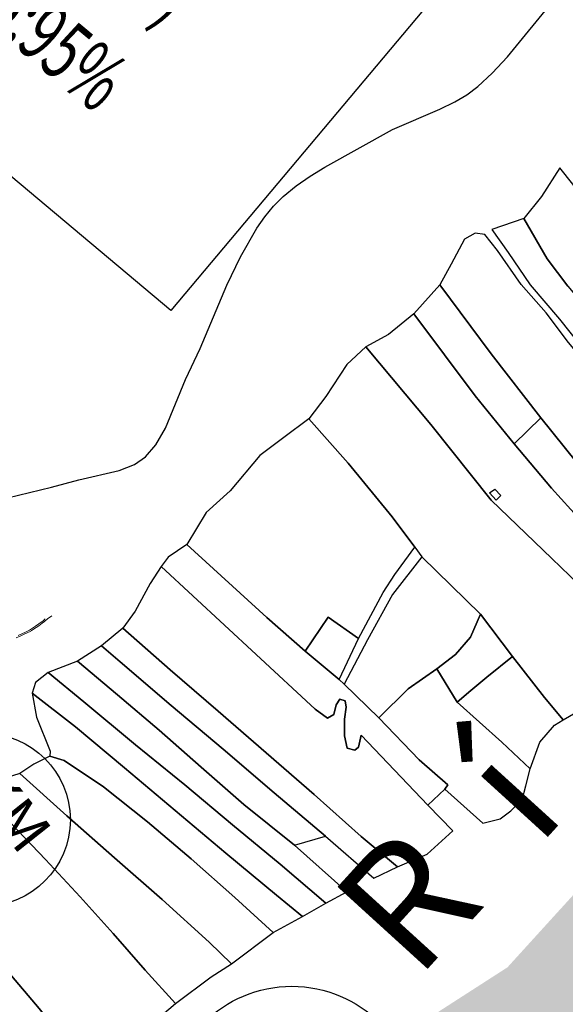
# Model space of a CAD drawing. Units: millimetres. Extents: x 731516 to 827031, y 8104475 to 8171459.
# Drawn here: x 775245 to 775825, y 8150054 to 8151101 of the extents above; entities that cross this region are included whole.
import ezdxf
from ezdxf.enums import TextEntityAlignment as Align

# ---------------------------------------------------------------- set-up
doc = ezdxf.new("R2010")
doc.units = ezdxf.units.MM
doc.set_wipeout_variables(frame=1)
doc.linetypes.add('DGN Style 2', pattern=[14.09849, 8.459094, -5.639396])
for name, color, linetype in [('1-Achurado Rios', 151, 'Continuous'), ('1-Carretera Afirmada xx', 8, 'Continuous'), ('1-Carreteras-ed', 30, 'Continuous'), ('1-Kilometraje', 7, 'Continuous'), ('1-Terreno Verde-ed', 98, 'Continuous'), ('Fuente de Agua', 140, 'Continuous')]:
    doc.layers.add(name, color=color, linetype=linetype)
doc.layers.add('TEXTO', color=7, linetype='Continuous', lineweight=25)
doc.styles.add('comic', font='comic.TTF')
doc.styles.add('SIMPLEX', font='simplex.shx')
doc.styles.add('WMF-Arial1', font='ARIAL.TTF')

msp = doc.modelspace()

# ---------------------------------------------------------------- hatches: boundary and pattern name
at = {"layer": '1-Achurado Rios'}
h = msp.add_hatch(dxfattribs=at)
h.set_pattern_fill('DOTS', color=256, scale=5, style=0)
h.paths.add_polyline_path([(775829.9, 8149873.4), (775907.6, 8149943.4), (775921, 8149966.9), (775941.5, 8150086.7), (775852.8, 8150191.3), (775763.7, 8150093.3), (775639.9, 8150013.6), (775557.9, 8149950.6), (775524.8, 8149875), (775466.6, 8149799.8), (775414.8, 8149686.8), (775313.7, 8149601.8), (775273.8, 8149555.1), (775193.3, 8149384.1), (775085.8, 8149327), (775054.3, 8149286), (775042.1, 8149101.5), (775044.2, 8148984.5), (775028.8, 8148894.2), (775179.6, 8148683.3), (775244.6, 8148729.9), (775280.9, 8148771.5), (775304.3, 8148812.5), (775310.5, 8148864.4), (775294.6, 8148934.9), (775263.8, 8149000.5), (775175.2, 8149107.3), (775159, 8149135.7), (775149, 8149173.9), (775145.2, 8149227.6), (775164, 8149274.3), (775186, 8149301.5), (775215.7, 8149317.4), (775240.9, 8149315.6), (775337.7, 8149286.8), (775360.3, 8149290.4), (775379.1, 8149301.9), (775444.4, 8149395.6), (775450.1, 8149403.7), (775456.1, 8149577.4), (775486.5, 8149639.9), (775538.6, 8149675), (775626.2, 8149716.8)])

# ---------------------------------------------------------------- linework, layer by layer
at = {"layer": '1-Carretera Afirmada xx', "linetype": 'DGN Style 2', "lineweight": 0}
for points in [[(775241.2, 8150443.7, 4.5), (775245.6, 8150445.8, 4.3), (775249.1, 8150447.5, 4.1), (775257.2, 8150451.3, 4), (775259.8, 8150453, 4), (775265.4, 8150456.8, 4.2), (775269.1, 8150459.3, 4.3), (775271.4, 8150461.3, 4.5), (775274.7, 8150464.1, 5), (775279.2, 8150467.4, 5.6), (775279.3, 8150467.4, 5.6)], [(775243.3, 8150446.2, 4.5), (775247.2, 8150448, 4.3), (775251.1, 8150449.9, 4.1), (775255.4, 8150452, 4), (775258.8, 8150454.3, 4.1), (775261.7, 8150456.2, 4.2), (775265.4, 8150458.6, 4.3), (775269.9, 8150462, 4.6), (775272, 8150464, 4.9)]]:
    msp.add_polyline3d(points, dxfattribs=at)
at = {"layer": '1-Carreteras-ed', "linetype": 'Continuous'}
msp.add_lwpolyline([(775220, 8150590), (775278.7, 8150604.1), (775307.8, 8150612.1), (775350.7, 8150621.9), (775367.2, 8150628.4), (775378.8, 8150636.3), (775389.8, 8150649), (775400.1, 8150666.9), (775421.3, 8150718.7), (775436.8, 8150751.6), (775465.5, 8150819.1), (775479.7, 8150849.1), (775497.4, 8150879.8), (775505.9, 8150891.8), (775515.1, 8150903), (775525.4, 8150913.3), (775539, 8150924.6), (775553.8, 8150934.8), (775569.4, 8150944.4), (775641.5, 8150984.5), (775691.7, 8151006.3), (775707.9, 8151014.1), (775720.7, 8151021.6), (775732.4, 8151030.5), (775747.6, 8151044.5), (775763.9, 8151061.9), (775813.4, 8151123)], dxfattribs=at)
at = {"layer": '1-Kilometraje'}
msp.add_circle((775206.9, 8150250.3), 92, dxfattribs=at)
at = {"layer": '1-Terreno Verde-ed', "flags": 128}
for points in [[(775913.1, 8150723.4), (775957.4, 8150767), (775925, 8150805), (775892.7, 8150843.6), (775861, 8150882.7), (775833.2, 8150926.3), (775819.6, 8150943.9), (775799.8, 8150913.3), (775781, 8150890.1), (775806, 8150847), (775828.1, 8150818.1), (775853.6, 8150787.4), (775865.5, 8150772.7), (775872.9, 8150773.8), (775876.3, 8150771.6), (775879.1, 8150765.9), (775879.7, 8150758), (775881.4, 8150752.3), (775892.7, 8150741), (775913.1, 8150723.4), (775913.1, 8150723.4)], [(775913.1, 8150723.4), (775957.4, 8150767), (775925, 8150805), (775892.7, 8150843.6), (775861, 8150882.7), (775833.2, 8150926.3), (775819.6, 8150943.9), (775799.8, 8150913.3), (775781, 8150890.1), (775806, 8150847), (775828.1, 8150818.1), (775853.6, 8150787.4), (775865.5, 8150772.7), (775872.9, 8150773.8), (775876.3, 8150771.6), (775879.1, 8150765.9), (775879.7, 8150758), (775881.4, 8150752.3), (775892.7, 8150741), (775913.1, 8150723.4), (775913.1, 8150723.4)], [(775913.1, 8150723.4), (775957.4, 8150767), (775925, 8150805), (775892.7, 8150843.6), (775861, 8150882.7), (775833.2, 8150926.3), (775819.6, 8150943.9), (775799.8, 8150913.3), (775781, 8150890.1), (775806, 8150847), (775828.1, 8150818.1), (775853.6, 8150787.4), (775865.5, 8150772.7), (775872.9, 8150773.8), (775876.3, 8150771.6), (775879.1, 8150765.9), (775879.7, 8150758), (775881.4, 8150752.3), (775892.7, 8150741), (775913.1, 8150723.4), (775913.1, 8150723.4)], [(775913.1, 8150723.4), (775957.4, 8150767), (775925, 8150805), (775892.7, 8150843.6), (775861, 8150882.7), (775833.2, 8150926.3), (775819.6, 8150943.9), (775799.8, 8150913.3), (775781, 8150890.1), (775806, 8150847), (775828.1, 8150818.1), (775853.6, 8150787.4), (775865.5, 8150772.7), (775872.9, 8150773.8), (775876.3, 8150771.6), (775879.1, 8150765.9), (775879.7, 8150758), (775881.4, 8150752.3), (775892.7, 8150741), (775913.1, 8150723.4), (775913.1, 8150723.4)], [(775913.1, 8150723.4), (775957.4, 8150767), (775925, 8150805), (775892.7, 8150843.6), (775861, 8150882.7), (775833.2, 8150926.3), (775819.6, 8150943.9), (775799.8, 8150913.3), (775781, 8150890.1), (775806, 8150847), (775828.1, 8150818.1), (775853.6, 8150787.4), (775865.5, 8150772.7), (775872.9, 8150773.8), (775876.3, 8150771.6), (775879.1, 8150765.9), (775879.7, 8150758), (775881.4, 8150752.3), (775892.7, 8150741), (775913.1, 8150723.4), (775913.1, 8150723.4)], [(775828.1, 8150818.1), (775806, 8150847), (775781, 8150890.1), (775747, 8150878.1), (775764.6, 8150853.8), (775787.8, 8150819.2), (775819, 8150782.9), (775849.1, 8150744.9)], [(775828.1, 8150818.1), (775806, 8150847), (775781, 8150890.1), (775747, 8150878.1), (775764.6, 8150853.8), (775787.8, 8150819.2), (775819, 8150782.9), (775849.1, 8150744.9)], [(775828.1, 8150818.1), (775806, 8150847), (775781, 8150890.1), (775747, 8150878.1), (775764.6, 8150853.8), (775787.8, 8150819.2), (775819, 8150782.9), (775849.1, 8150744.9)], [(775828.1, 8150818.1), (775806, 8150847), (775781, 8150890.1), (775747, 8150878.1), (775764.6, 8150853.8), (775787.8, 8150819.2), (775819, 8150782.9), (775849.1, 8150744.9)], [(775828.1, 8150818.1), (775806, 8150847), (775781, 8150890.1), (775747, 8150878.1), (775764.6, 8150853.8), (775787.8, 8150819.2), (775819, 8150782.9), (775849.1, 8150744.9)], [(775926.7, 8150518.7), (775991.4, 8150575.4), (775965.9, 8150604.3), (775936.4, 8150636.7), (775906.3, 8150672.9), (775884.2, 8150703.5), (775853, 8150729.1), (775828.7, 8150758), (775804.9, 8150789.7), (775778.2, 8150819.8), (775753.3, 8150856), (775739.7, 8150873), (775729.5, 8150874.2), (775718.1, 8150867.9), (775703.9, 8150841.3), (775692, 8150819.2), (775746.5, 8150746.1), (775799.2, 8150678), (775850.2, 8150614.5), (775926.7, 8150518.7), (775926.7, 8150518.7)], [(775926.7, 8150518.7), (775991.4, 8150575.4), (775965.9, 8150604.3), (775936.4, 8150636.7), (775906.3, 8150672.9), (775884.2, 8150703.5), (775853, 8150729.1), (775828.7, 8150758), (775804.9, 8150789.7), (775778.2, 8150819.8), (775753.3, 8150856), (775739.7, 8150873), (775729.5, 8150874.2), (775718.1, 8150867.9), (775703.9, 8150841.3), (775692, 8150819.2), (775746.5, 8150746.1), (775799.2, 8150678), (775850.2, 8150614.5), (775926.7, 8150518.7), (775926.7, 8150518.7)], [(775926.7, 8150518.7), (775991.4, 8150575.4), (775965.9, 8150604.3), (775936.4, 8150636.7), (775906.3, 8150672.9), (775884.2, 8150703.5), (775853, 8150729.1), (775828.7, 8150758), (775804.9, 8150789.7), (775778.2, 8150819.8), (775753.3, 8150856), (775739.7, 8150873), (775729.5, 8150874.2), (775718.1, 8150867.9), (775703.9, 8150841.3), (775692, 8150819.2), (775746.5, 8150746.1), (775799.2, 8150678), (775850.2, 8150614.5), (775926.7, 8150518.7), (775926.7, 8150518.7)], [(775926.7, 8150518.7), (775991.4, 8150575.4), (775965.9, 8150604.3), (775936.4, 8150636.7), (775906.3, 8150672.9), (775884.2, 8150703.5), (775853, 8150729.1), (775828.7, 8150758), (775804.9, 8150789.7), (775778.2, 8150819.8), (775753.3, 8150856), (775739.7, 8150873), (775729.5, 8150874.2), (775718.1, 8150867.9), (775703.9, 8150841.3), (775692, 8150819.2), (775746.5, 8150746.1), (775799.2, 8150678), (775850.2, 8150614.5), (775926.7, 8150518.7), (775926.7, 8150518.7)], [(775926.7, 8150518.7), (775991.4, 8150575.4), (775965.9, 8150604.3), (775936.4, 8150636.7), (775906.3, 8150672.9), (775884.2, 8150703.5), (775853, 8150729.1), (775828.7, 8150758), (775804.9, 8150789.7), (775778.2, 8150819.8), (775753.3, 8150856), (775739.7, 8150873), (775729.5, 8150874.2), (775718.1, 8150867.9), (775703.9, 8150841.3), (775692, 8150819.2), (775746.5, 8150746.1), (775799.2, 8150678), (775850.2, 8150614.5), (775926.7, 8150518.7), (775926.7, 8150518.7)], [(775770.8, 8150650.3), (775799.2, 8150678), (775746.5, 8150746.1), (775692, 8150819.2), (775664.3, 8150788.6), (775729.5, 8150701.3), (775770.8, 8150650.3), (775770.8, 8150650.3)], [(775770.8, 8150650.3), (775799.2, 8150678), (775746.5, 8150746.1), (775692, 8150819.2), (775664.3, 8150788.6), (775729.5, 8150701.3), (775770.8, 8150650.3), (775770.8, 8150650.3)], [(775770.8, 8150650.3), (775799.2, 8150678), (775746.5, 8150746.1), (775692, 8150819.2), (775664.3, 8150788.6), (775729.5, 8150701.3), (775770.8, 8150650.3), (775770.8, 8150650.3)], [(775770.8, 8150650.3), (775799.2, 8150678), (775746.5, 8150746.1), (775692, 8150819.2), (775664.3, 8150788.6), (775729.5, 8150701.3), (775770.8, 8150650.3), (775770.8, 8150650.3)], [(775770.8, 8150650.3), (775799.2, 8150678), (775746.5, 8150746.1), (775692, 8150819.2), (775664.3, 8150788.6), (775729.5, 8150701.3), (775770.8, 8150650.3), (775770.8, 8150650.3)], [(775868.3, 8150472.8), (775893.9, 8150491.5), (775862.1, 8150546.5), (775810.5, 8150603.2), (775770.8, 8150650.3), (775729.5, 8150701.3), (775664.3, 8150788.6), (775637.1, 8150766.5), (775613.2, 8150753.4), (775682.4, 8150670.7), (775746.5, 8150590.2), (775811.1, 8150528.4), (775868.3, 8150472.8), (775868.3, 8150472.8)], [(775868.3, 8150472.8), (775893.9, 8150491.5), (775862.1, 8150546.5), (775810.5, 8150603.2), (775770.8, 8150650.3), (775729.5, 8150701.3), (775664.3, 8150788.6), (775637.1, 8150766.5), (775613.2, 8150753.4), (775682.4, 8150670.7), (775746.5, 8150590.2), (775811.1, 8150528.4), (775868.3, 8150472.8), (775868.3, 8150472.8)], [(775868.3, 8150472.8), (775893.9, 8150491.5), (775862.1, 8150546.5), (775810.5, 8150603.2), (775770.8, 8150650.3), (775729.5, 8150701.3), (775664.3, 8150788.6), (775637.1, 8150766.5), (775613.2, 8150753.4), (775682.4, 8150670.7), (775746.5, 8150590.2), (775811.1, 8150528.4), (775868.3, 8150472.8), (775868.3, 8150472.8)], [(775868.3, 8150472.8), (775893.9, 8150491.5), (775862.1, 8150546.5), (775810.5, 8150603.2), (775770.8, 8150650.3), (775729.5, 8150701.3), (775664.3, 8150788.6), (775637.1, 8150766.5), (775613.2, 8150753.4), (775682.4, 8150670.7), (775746.5, 8150590.2), (775811.1, 8150528.4), (775868.3, 8150472.8), (775868.3, 8150472.8)], [(775868.3, 8150472.8), (775893.9, 8150491.5), (775862.1, 8150546.5), (775810.5, 8150603.2), (775770.8, 8150650.3), (775729.5, 8150701.3), (775664.3, 8150788.6), (775637.1, 8150766.5), (775613.2, 8150753.4), (775682.4, 8150670.7), (775746.5, 8150590.2), (775811.1, 8150528.4), (775868.3, 8150472.8), (775868.3, 8150472.8)], [(775823, 8150356.6), (775836.6, 8150364.5), (775868.3, 8150381.5), (775904.1, 8150394.6), (775914.3, 8150399.7), (775925.6, 8150409.9), (775868.3, 8150472.8), (775811.1, 8150528.4), (775746.5, 8150590.2), (775682.4, 8150670.7), (775613.2, 8150753.4), (775592.8, 8150734.7), (775570.7, 8150700.7), (775552.6, 8150676.9), (775594.5, 8150629.8), (775641, 8150572.6), (775665.4, 8150540.3), (775672.8, 8150530.1), (775735.1, 8150468.9), (775769.1, 8150424.1), (775803.2, 8150380.4), (775823, 8150356.6), (775823, 8150356.6)], [(775823, 8150356.6), (775836.6, 8150364.5), (775868.3, 8150381.5), (775904.1, 8150394.6), (775914.3, 8150399.7), (775925.6, 8150409.9), (775868.3, 8150472.8), (775811.1, 8150528.4), (775746.5, 8150590.2), (775682.4, 8150670.7), (775613.2, 8150753.4), (775592.8, 8150734.7), (775570.7, 8150700.7), (775552.6, 8150676.9), (775594.5, 8150629.8), (775641, 8150572.6), (775665.4, 8150540.3), (775672.8, 8150530.1), (775735.1, 8150468.9), (775769.1, 8150424.1), (775803.2, 8150380.4), (775823, 8150356.6), (775823, 8150356.6)], [(775823, 8150356.6), (775836.6, 8150364.5), (775868.3, 8150381.5), (775904.1, 8150394.6), (775914.3, 8150399.7), (775925.6, 8150409.9), (775868.3, 8150472.8), (775811.1, 8150528.4), (775746.5, 8150590.2), (775682.4, 8150670.7), (775613.2, 8150753.4), (775592.8, 8150734.7), (775570.7, 8150700.7), (775552.6, 8150676.9), (775594.5, 8150629.8), (775641, 8150572.6), (775665.4, 8150540.3), (775672.8, 8150530.1), (775735.1, 8150468.9), (775769.1, 8150424.1), (775803.2, 8150380.4), (775823, 8150356.6), (775823, 8150356.6)], [(775823, 8150356.6), (775836.6, 8150364.5), (775868.3, 8150381.5), (775904.1, 8150394.6), (775914.3, 8150399.7), (775925.6, 8150409.9), (775868.3, 8150472.8), (775811.1, 8150528.4), (775746.5, 8150590.2), (775682.4, 8150670.7), (775613.2, 8150753.4), (775592.8, 8150734.7), (775570.7, 8150700.7), (775552.6, 8150676.9), (775594.5, 8150629.8), (775641, 8150572.6), (775665.4, 8150540.3), (775672.8, 8150530.1), (775735.1, 8150468.9), (775769.1, 8150424.1), (775803.2, 8150380.4), (775823, 8150356.6), (775823, 8150356.6)], [(775823, 8150356.6), (775836.6, 8150364.5), (775868.3, 8150381.5), (775904.1, 8150394.6), (775914.3, 8150399.7), (775925.6, 8150409.9), (775868.3, 8150472.8), (775811.1, 8150528.4), (775746.5, 8150590.2), (775682.4, 8150670.7), (775613.2, 8150753.4), (775592.8, 8150734.7), (775570.7, 8150700.7), (775552.6, 8150676.9), (775594.5, 8150629.8), (775641, 8150572.6), (775665.4, 8150540.3), (775672.8, 8150530.1), (775735.1, 8150468.9), (775769.1, 8150424.1), (775803.2, 8150380.4), (775823, 8150356.6), (775823, 8150356.6)], [(775573, 8150466), (775605.3, 8150443.3), (775631.4, 8150492.1), (775643.9, 8150511.4), (775665.4, 8150540.3), (775641, 8150572.6), (775594.5, 8150629.8), (775552.6, 8150676.9), (775525.9, 8150657.1), (775500.4, 8150637.8), (775468.7, 8150600.4), (775443.2, 8150577.1), (775422.8, 8150543.1), (775507.8, 8150465.4), (775548.6, 8150429.7), (775573, 8150466), (775573, 8150466)], [(775573, 8150466), (775605.3, 8150443.3), (775631.4, 8150492.1), (775643.9, 8150511.4), (775665.4, 8150540.3), (775641, 8150572.6), (775594.5, 8150629.8), (775552.6, 8150676.9), (775525.9, 8150657.1), (775500.4, 8150637.8), (775468.7, 8150600.4), (775443.2, 8150577.1), (775422.8, 8150543.1), (775507.8, 8150465.4), (775548.6, 8150429.7), (775573, 8150466), (775573, 8150466)], [(775573, 8150466), (775605.3, 8150443.3), (775631.4, 8150492.1), (775643.9, 8150511.4), (775665.4, 8150540.3), (775641, 8150572.6), (775594.5, 8150629.8), (775552.6, 8150676.9), (775525.9, 8150657.1), (775500.4, 8150637.8), (775468.7, 8150600.4), (775443.2, 8150577.1), (775422.8, 8150543.1), (775507.8, 8150465.4), (775548.6, 8150429.7), (775573, 8150466), (775573, 8150466)], [(775573, 8150466), (775605.3, 8150443.3), (775631.4, 8150492.1), (775643.9, 8150511.4), (775665.4, 8150540.3), (775641, 8150572.6), (775594.5, 8150629.8), (775552.6, 8150676.9), (775525.9, 8150657.1), (775500.4, 8150637.8), (775468.7, 8150600.4), (775443.2, 8150577.1), (775422.8, 8150543.1), (775507.8, 8150465.4), (775548.6, 8150429.7), (775573, 8150466), (775573, 8150466)], [(775573, 8150466), (775605.3, 8150443.3), (775631.4, 8150492.1), (775643.9, 8150511.4), (775665.4, 8150540.3), (775641, 8150572.6), (775594.5, 8150629.8), (775552.6, 8150676.9), (775525.9, 8150657.1), (775500.4, 8150637.8), (775468.7, 8150600.4), (775443.2, 8150577.1), (775422.8, 8150543.1), (775507.8, 8150465.4), (775548.6, 8150429.7), (775573, 8150466), (775573, 8150466)], [(775921.6, 8150461.5), (775935.8, 8150463.7), (775970.4, 8150471.1), (775926.7, 8150518.7), (775850.2, 8150614.5), (775799.2, 8150678), (775770.8, 8150650.3), (775810.5, 8150603.2), (775862.1, 8150546.5), (775893.9, 8150491.5), (775921.6, 8150461.5), (775921.6, 8150461.5)], [(775921.6, 8150461.5), (775935.8, 8150463.7), (775970.4, 8150471.1), (775926.7, 8150518.7), (775850.2, 8150614.5), (775799.2, 8150678), (775770.8, 8150650.3), (775810.5, 8150603.2), (775862.1, 8150546.5), (775893.9, 8150491.5), (775921.6, 8150461.5), (775921.6, 8150461.5)], [(775921.6, 8150461.5), (775935.8, 8150463.7), (775970.4, 8150471.1), (775926.7, 8150518.7), (775850.2, 8150614.5), (775799.2, 8150678), (775770.8, 8150650.3), (775810.5, 8150603.2), (775862.1, 8150546.5), (775893.9, 8150491.5), (775921.6, 8150461.5), (775921.6, 8150461.5)], [(775921.6, 8150461.5), (775935.8, 8150463.7), (775970.4, 8150471.1), (775926.7, 8150518.7), (775850.2, 8150614.5), (775799.2, 8150678), (775770.8, 8150650.3), (775810.5, 8150603.2), (775862.1, 8150546.5), (775893.9, 8150491.5), (775921.6, 8150461.5), (775921.6, 8150461.5)], [(775921.6, 8150461.5), (775935.8, 8150463.7), (775970.4, 8150471.1), (775926.7, 8150518.7), (775850.2, 8150614.5), (775799.2, 8150678), (775770.8, 8150650.3), (775810.5, 8150603.2), (775862.1, 8150546.5), (775893.9, 8150491.5), (775921.6, 8150461.5), (775921.6, 8150461.5)], [(775750.4, 8150602.1), (775756.7, 8150595.3), (775751.6, 8150590.2), (775744.8, 8150598.1), (775750.4, 8150602.1), (775750.4, 8150602.1)], [(775679, 8150265.9), (775697.1, 8150282.9), (775700.5, 8150287.4), (775669.9, 8150314.1), (775626.9, 8150358.9), (775590, 8150394.6), (775584.9, 8150399.7), (775548.6, 8150429.7), (775507.8, 8150465.4), (775422.8, 8150543.1), (775402.9, 8150529.5), (775395.6, 8150519.9), (775496.5, 8150426.3), (775559.4, 8150367.9), (775572.4, 8150358.3), (775579.2, 8150362.3), (775581.5, 8150372.5), (775585.5, 8150378.7), (775591.1, 8150377), (775592.3, 8150370.2), (775590.6, 8150357.2), (775590.6, 8150339.6), (775593.4, 8150326.6), (775601.3, 8150324.3), (775605.3, 8150327.7), (775608.1, 8150340.2), (775679, 8150265.9), (775679, 8150265.9)], [(775679, 8150265.9), (775697.1, 8150282.9), (775700.5, 8150287.4), (775669.9, 8150314.1), (775626.9, 8150358.9), (775590, 8150394.6), (775584.9, 8150399.7), (775548.6, 8150429.7), (775507.8, 8150465.4), (775422.8, 8150543.1), (775402.9, 8150529.5), (775395.6, 8150519.9), (775496.5, 8150426.3), (775559.4, 8150367.9), (775572.4, 8150358.3), (775579.2, 8150362.3), (775581.5, 8150372.5), (775585.5, 8150378.7), (775591.1, 8150377), (775592.3, 8150370.2), (775590.6, 8150357.2), (775590.6, 8150339.6), (775593.4, 8150326.6), (775601.3, 8150324.3), (775605.3, 8150327.7), (775608.1, 8150340.2), (775679, 8150265.9), (775679, 8150265.9)], [(775679, 8150265.9), (775697.1, 8150282.9), (775700.5, 8150287.4), (775669.9, 8150314.1), (775626.9, 8150358.9), (775590, 8150394.6), (775584.9, 8150399.7), (775548.6, 8150429.7), (775507.8, 8150465.4), (775422.8, 8150543.1), (775402.9, 8150529.5), (775395.6, 8150519.9), (775496.5, 8150426.3), (775559.4, 8150367.9), (775572.4, 8150358.3), (775579.2, 8150362.3), (775581.5, 8150372.5), (775585.5, 8150378.7), (775591.1, 8150377), (775592.3, 8150370.2), (775590.6, 8150357.2), (775590.6, 8150339.6), (775593.4, 8150326.6), (775601.3, 8150324.3), (775605.3, 8150327.7), (775608.1, 8150340.2), (775679, 8150265.9), (775679, 8150265.9)], [(775679, 8150265.9), (775697.1, 8150282.9), (775700.5, 8150287.4), (775669.9, 8150314.1), (775626.9, 8150358.9), (775590, 8150394.6), (775584.9, 8150399.7), (775548.6, 8150429.7), (775507.8, 8150465.4), (775422.8, 8150543.1), (775402.9, 8150529.5), (775395.6, 8150519.9), (775496.5, 8150426.3), (775559.4, 8150367.9), (775572.4, 8150358.3), (775579.2, 8150362.3), (775581.5, 8150372.5), (775585.5, 8150378.7), (775591.1, 8150377), (775592.3, 8150370.2), (775590.6, 8150357.2), (775590.6, 8150339.6), (775593.4, 8150326.6), (775601.3, 8150324.3), (775605.3, 8150327.7), (775608.1, 8150340.2), (775679, 8150265.9), (775679, 8150265.9)], [(775679, 8150265.9), (775697.1, 8150282.9), (775700.5, 8150287.4), (775669.9, 8150314.1), (775626.9, 8150358.9), (775590, 8150394.6), (775584.9, 8150399.7), (775548.6, 8150429.7), (775507.8, 8150465.4), (775422.8, 8150543.1), (775402.9, 8150529.5), (775395.6, 8150519.9), (775496.5, 8150426.3), (775559.4, 8150367.9), (775572.4, 8150358.3), (775579.2, 8150362.3), (775581.5, 8150372.5), (775585.5, 8150378.7), (775591.1, 8150377), (775592.3, 8150370.2), (775590.6, 8150357.2), (775590.6, 8150339.6), (775593.4, 8150326.6), (775601.3, 8150324.3), (775605.3, 8150327.7), (775608.1, 8150340.2), (775679, 8150265.9), (775679, 8150265.9)], [(775708.5, 8150426.3), (775724.4, 8150444.5), (775735.1, 8150468.9), (775672.8, 8150530.1), (775641.6, 8150489.8), (775614.9, 8150441.6), (775590, 8150394.6), (775626.9, 8150358.9), (775658, 8150389.5), (775688.6, 8150411), (775708.5, 8150426.3), (775708.5, 8150426.3)], [(775708.5, 8150426.3), (775724.4, 8150444.5), (775735.1, 8150468.9), (775672.8, 8150530.1), (775641.6, 8150489.8), (775614.9, 8150441.6), (775590, 8150394.6), (775626.9, 8150358.9), (775658, 8150389.5), (775688.6, 8150411), (775708.5, 8150426.3), (775708.5, 8150426.3)], [(775708.5, 8150426.3), (775724.4, 8150444.5), (775735.1, 8150468.9), (775672.8, 8150530.1), (775641.6, 8150489.8), (775614.9, 8150441.6), (775590, 8150394.6), (775626.9, 8150358.9), (775658, 8150389.5), (775688.6, 8150411), (775708.5, 8150426.3), (775708.5, 8150426.3)], [(775708.5, 8150426.3), (775724.4, 8150444.5), (775735.1, 8150468.9), (775672.8, 8150530.1), (775641.6, 8150489.8), (775614.9, 8150441.6), (775590, 8150394.6), (775626.9, 8150358.9), (775658, 8150389.5), (775688.6, 8150411), (775708.5, 8150426.3), (775708.5, 8150426.3)], [(775708.5, 8150426.3), (775724.4, 8150444.5), (775735.1, 8150468.9), (775672.8, 8150530.1), (775641.6, 8150489.8), (775614.9, 8150441.6), (775590, 8150394.6), (775626.9, 8150358.9), (775658, 8150389.5), (775688.6, 8150411), (775708.5, 8150426.3), (775708.5, 8150426.3)], [(775646.7, 8150200.1), (775678.4, 8150213.7), (775705.7, 8150238.7), (775679, 8150265.9), (775608.1, 8150340.2), (775605.3, 8150327.7), (775601.3, 8150324.3), (775593.4, 8150326.6), (775590.6, 8150339.6), (775590.6, 8150357.2), (775592.3, 8150370.2), (775591.1, 8150377), (775585.5, 8150378.7), (775581.5, 8150372.5), (775579.2, 8150362.3), (775572.4, 8150358.3), (775559.4, 8150367.9), (775496.5, 8150426.3), (775395.6, 8150519.9), (775383.7, 8150501.7), (775367.8, 8150472.3), (775354.7, 8150454.1), (775405.2, 8150409.9), (775456.2, 8150365.7), (775507.2, 8150321.5), (775558.3, 8150277.2), (775608.1, 8150232.5), (775646.7, 8150200.1), (775646.7, 8150200.1)], [(775646.7, 8150200.1), (775678.4, 8150213.7), (775705.7, 8150238.7), (775679, 8150265.9), (775608.1, 8150340.2), (775605.3, 8150327.7), (775601.3, 8150324.3), (775593.4, 8150326.6), (775590.6, 8150339.6), (775590.6, 8150357.2), (775592.3, 8150370.2), (775591.1, 8150377), (775585.5, 8150378.7), (775581.5, 8150372.5), (775579.2, 8150362.3), (775572.4, 8150358.3), (775559.4, 8150367.9), (775496.5, 8150426.3), (775395.6, 8150519.9), (775383.7, 8150501.7), (775367.8, 8150472.3), (775354.7, 8150454.1), (775405.2, 8150409.9), (775456.2, 8150365.7), (775507.2, 8150321.5), (775558.3, 8150277.2), (775608.1, 8150232.5), (775646.7, 8150200.1), (775646.7, 8150200.1)], [(775646.7, 8150200.1), (775678.4, 8150213.7), (775705.7, 8150238.7), (775679, 8150265.9), (775608.1, 8150340.2), (775605.3, 8150327.7), (775601.3, 8150324.3), (775593.4, 8150326.6), (775590.6, 8150339.6), (775590.6, 8150357.2), (775592.3, 8150370.2), (775591.1, 8150377), (775585.5, 8150378.7), (775581.5, 8150372.5), (775579.2, 8150362.3), (775572.4, 8150358.3), (775559.4, 8150367.9), (775496.5, 8150426.3), (775395.6, 8150519.9), (775383.7, 8150501.7), (775367.8, 8150472.3), (775354.7, 8150454.1), (775405.2, 8150409.9), (775456.2, 8150365.7), (775507.2, 8150321.5), (775558.3, 8150277.2), (775608.1, 8150232.5), (775646.7, 8150200.1), (775646.7, 8150200.1)], [(775646.7, 8150200.1), (775678.4, 8150213.7), (775705.7, 8150238.7), (775679, 8150265.9), (775608.1, 8150340.2), (775605.3, 8150327.7), (775601.3, 8150324.3), (775593.4, 8150326.6), (775590.6, 8150339.6), (775590.6, 8150357.2), (775592.3, 8150370.2), (775591.1, 8150377), (775585.5, 8150378.7), (775581.5, 8150372.5), (775579.2, 8150362.3), (775572.4, 8150358.3), (775559.4, 8150367.9), (775496.5, 8150426.3), (775395.6, 8150519.9), (775383.7, 8150501.7), (775367.8, 8150472.3), (775354.7, 8150454.1), (775405.2, 8150409.9), (775456.2, 8150365.7), (775507.2, 8150321.5), (775558.3, 8150277.2), (775608.1, 8150232.5), (775646.7, 8150200.1), (775646.7, 8150200.1)], [(775646.7, 8150200.1), (775678.4, 8150213.7), (775705.7, 8150238.7), (775679, 8150265.9), (775608.1, 8150340.2), (775605.3, 8150327.7), (775601.3, 8150324.3), (775593.4, 8150326.6), (775590.6, 8150339.6), (775590.6, 8150357.2), (775592.3, 8150370.2), (775591.1, 8150377), (775585.5, 8150378.7), (775581.5, 8150372.5), (775579.2, 8150362.3), (775572.4, 8150358.3), (775559.4, 8150367.9), (775496.5, 8150426.3), (775395.6, 8150519.9), (775383.7, 8150501.7), (775367.8, 8150472.3), (775354.7, 8150454.1), (775405.2, 8150409.9), (775456.2, 8150365.7), (775507.2, 8150321.5), (775558.3, 8150277.2), (775608.1, 8150232.5), (775646.7, 8150200.1), (775646.7, 8150200.1)], [(775584.9, 8150399.7), (775605.3, 8150443.3), (775573, 8150466), (775548.6, 8150429.7), (775584.9, 8150399.7), (775584.9, 8150399.7)], [(775584.9, 8150399.7), (775605.3, 8150443.3), (775573, 8150466), (775548.6, 8150429.7), (775584.9, 8150399.7), (775584.9, 8150399.7)], [(775584.9, 8150399.7), (775605.3, 8150443.3), (775573, 8150466), (775548.6, 8150429.7), (775584.9, 8150399.7), (775584.9, 8150399.7)], [(775584.9, 8150399.7), (775605.3, 8150443.3), (775573, 8150466), (775548.6, 8150429.7), (775584.9, 8150399.7), (775584.9, 8150399.7)], [(775584.9, 8150399.7), (775605.3, 8150443.3), (775573, 8150466), (775548.6, 8150429.7), (775584.9, 8150399.7), (775584.9, 8150399.7)], [(775724.9, 8150387.8), (775741.9, 8150402), (775769.1, 8150424.1), (775735.1, 8150468.9), (775724.4, 8150444.5), (775708.5, 8150426.3), (775688.6, 8150411), (775710.2, 8150375.3), (775724.9, 8150387.8), (775724.9, 8150387.8)], [(775724.9, 8150387.8), (775741.9, 8150402), (775769.1, 8150424.1), (775735.1, 8150468.9), (775724.4, 8150444.5), (775708.5, 8150426.3), (775688.6, 8150411), (775710.2, 8150375.3), (775724.9, 8150387.8), (775724.9, 8150387.8)], [(775724.9, 8150387.8), (775741.9, 8150402), (775769.1, 8150424.1), (775735.1, 8150468.9), (775724.4, 8150444.5), (775708.5, 8150426.3), (775688.6, 8150411), (775710.2, 8150375.3), (775724.9, 8150387.8), (775724.9, 8150387.8)], [(775724.9, 8150387.8), (775741.9, 8150402), (775769.1, 8150424.1), (775735.1, 8150468.9), (775724.4, 8150444.5), (775708.5, 8150426.3), (775688.6, 8150411), (775710.2, 8150375.3), (775724.9, 8150387.8), (775724.9, 8150387.8)], [(775724.9, 8150387.8), (775741.9, 8150402), (775769.1, 8150424.1), (775735.1, 8150468.9), (775724.4, 8150444.5), (775708.5, 8150426.3), (775688.6, 8150411), (775710.2, 8150375.3), (775724.9, 8150387.8), (775724.9, 8150387.8)], [(775621.7, 8150188.2), (775646.7, 8150200.1), (775608.1, 8150232.5), (775558.3, 8150277.2), (775507.2, 8150321.5), (775456.2, 8150365.7), (775405.2, 8150409.9), (775354.7, 8150454.1), (775332.1, 8150435.4), (775351.9, 8150418.4), (775406.3, 8150371.9), (775461.3, 8150325.4), (775515.7, 8150278.9), (775570.2, 8150233), (775621.7, 8150188.2), (775621.7, 8150188.2)], [(775621.7, 8150188.2), (775646.7, 8150200.1), (775608.1, 8150232.5), (775558.3, 8150277.2), (775507.2, 8150321.5), (775456.2, 8150365.7), (775405.2, 8150409.9), (775354.7, 8150454.1), (775332.1, 8150435.4), (775351.9, 8150418.4), (775406.3, 8150371.9), (775461.3, 8150325.4), (775515.7, 8150278.9), (775570.2, 8150233), (775621.7, 8150188.2), (775621.7, 8150188.2)], [(775621.7, 8150188.2), (775646.7, 8150200.1), (775608.1, 8150232.5), (775558.3, 8150277.2), (775507.2, 8150321.5), (775456.2, 8150365.7), (775405.2, 8150409.9), (775354.7, 8150454.1), (775332.1, 8150435.4), (775351.9, 8150418.4), (775406.3, 8150371.9), (775461.3, 8150325.4), (775515.7, 8150278.9), (775570.2, 8150233), (775621.7, 8150188.2), (775621.7, 8150188.2)], [(775621.7, 8150188.2), (775646.7, 8150200.1), (775608.1, 8150232.5), (775558.3, 8150277.2), (775507.2, 8150321.5), (775456.2, 8150365.7), (775405.2, 8150409.9), (775354.7, 8150454.1), (775332.1, 8150435.4), (775351.9, 8150418.4), (775406.3, 8150371.9), (775461.3, 8150325.4), (775515.7, 8150278.9), (775570.2, 8150233), (775621.7, 8150188.2), (775621.7, 8150188.2)], [(775621.7, 8150188.2), (775646.7, 8150200.1), (775608.1, 8150232.5), (775558.3, 8150277.2), (775507.2, 8150321.5), (775456.2, 8150365.7), (775405.2, 8150409.9), (775354.7, 8150454.1), (775332.1, 8150435.4), (775351.9, 8150418.4), (775406.3, 8150371.9), (775461.3, 8150325.4), (775515.7, 8150278.9), (775570.2, 8150233), (775621.7, 8150188.2), (775621.7, 8150188.2)], [(775537.3, 8150223.4), (775570.2, 8150233), (775515.7, 8150278.9), (775461.3, 8150325.4), (775406.3, 8150371.9), (775351.9, 8150418.4), (775332.1, 8150435.4), (775306.6, 8150419), (775349.1, 8150383.3), (775393.3, 8150345.8), (775438.1, 8150306.2), (775483.4, 8150266.5), (775537.3, 8150223.4), (775537.3, 8150223.4)], [(775537.3, 8150223.4), (775570.2, 8150233), (775515.7, 8150278.9), (775461.3, 8150325.4), (775406.3, 8150371.9), (775351.9, 8150418.4), (775332.1, 8150435.4), (775306.6, 8150419), (775349.1, 8150383.3), (775393.3, 8150345.8), (775438.1, 8150306.2), (775483.4, 8150266.5), (775537.3, 8150223.4), (775537.3, 8150223.4)], [(775537.3, 8150223.4), (775570.2, 8150233), (775515.7, 8150278.9), (775461.3, 8150325.4), (775406.3, 8150371.9), (775351.9, 8150418.4), (775332.1, 8150435.4), (775306.6, 8150419), (775349.1, 8150383.3), (775393.3, 8150345.8), (775438.1, 8150306.2), (775483.4, 8150266.5), (775537.3, 8150223.4), (775537.3, 8150223.4)], [(775537.3, 8150223.4), (775570.2, 8150233), (775515.7, 8150278.9), (775461.3, 8150325.4), (775406.3, 8150371.9), (775351.9, 8150418.4), (775332.1, 8150435.4), (775306.6, 8150419), (775349.1, 8150383.3), (775393.3, 8150345.8), (775438.1, 8150306.2), (775483.4, 8150266.5), (775537.3, 8150223.4), (775537.3, 8150223.4)], [(775537.3, 8150223.4), (775570.2, 8150233), (775515.7, 8150278.9), (775461.3, 8150325.4), (775406.3, 8150371.9), (775351.9, 8150418.4), (775332.1, 8150435.4), (775306.6, 8150419), (775349.1, 8150383.3), (775393.3, 8150345.8), (775438.1, 8150306.2), (775483.4, 8150266.5), (775537.3, 8150223.4), (775537.3, 8150223.4)], [(775757.8, 8150332.8), (775787.8, 8150304.5), (775798.1, 8150332.8), (775813.9, 8150350.9), (775823, 8150356.6), (775803.2, 8150380.4), (775769.1, 8150424.1), (775741.9, 8150402), (775724.9, 8150387.8), (775710.2, 8150375.3), (775757.8, 8150332.8), (775757.8, 8150332.8)], [(775757.8, 8150332.8), (775787.8, 8150304.5), (775798.1, 8150332.8), (775813.9, 8150350.9), (775823, 8150356.6), (775803.2, 8150380.4), (775769.1, 8150424.1), (775741.9, 8150402), (775724.9, 8150387.8), (775710.2, 8150375.3), (775757.8, 8150332.8), (775757.8, 8150332.8)], [(775757.8, 8150332.8), (775787.8, 8150304.5), (775798.1, 8150332.8), (775813.9, 8150350.9), (775823, 8150356.6), (775803.2, 8150380.4), (775769.1, 8150424.1), (775741.9, 8150402), (775724.9, 8150387.8), (775710.2, 8150375.3), (775757.8, 8150332.8), (775757.8, 8150332.8)], [(775757.8, 8150332.8), (775787.8, 8150304.5), (775798.1, 8150332.8), (775813.9, 8150350.9), (775823, 8150356.6), (775803.2, 8150380.4), (775769.1, 8150424.1), (775741.9, 8150402), (775724.9, 8150387.8), (775710.2, 8150375.3), (775757.8, 8150332.8), (775757.8, 8150332.8)], [(775757.8, 8150332.8), (775787.8, 8150304.5), (775798.1, 8150332.8), (775813.9, 8150350.9), (775823, 8150356.6), (775803.2, 8150380.4), (775769.1, 8150424.1), (775741.9, 8150402), (775724.9, 8150387.8), (775710.2, 8150375.3), (775757.8, 8150332.8), (775757.8, 8150332.8)], [(775570.7, 8150161.6), (775592.8, 8150173.5), (775537.3, 8150223.4), (775483.4, 8150266.5), (775438.1, 8150306.2), (775393.3, 8150345.8), (775349.1, 8150383.3), (775306.6, 8150419), (775275.4, 8150407.1), (775313.4, 8150375.9), (775368.3, 8150330), (775420.5, 8150287.4), (775471.5, 8150244.9), (775522, 8150203), (775570.7, 8150161.6), (775570.7, 8150161.6)], [(775570.7, 8150161.6), (775592.8, 8150173.5), (775537.3, 8150223.4), (775483.4, 8150266.5), (775438.1, 8150306.2), (775393.3, 8150345.8), (775349.1, 8150383.3), (775306.6, 8150419), (775275.4, 8150407.1), (775313.4, 8150375.9), (775368.3, 8150330), (775420.5, 8150287.4), (775471.5, 8150244.9), (775522, 8150203), (775570.7, 8150161.6), (775570.7, 8150161.6)], [(775570.7, 8150161.6), (775592.8, 8150173.5), (775537.3, 8150223.4), (775483.4, 8150266.5), (775438.1, 8150306.2), (775393.3, 8150345.8), (775349.1, 8150383.3), (775306.6, 8150419), (775275.4, 8150407.1), (775313.4, 8150375.9), (775368.3, 8150330), (775420.5, 8150287.4), (775471.5, 8150244.9), (775522, 8150203), (775570.7, 8150161.6), (775570.7, 8150161.6)], [(775570.7, 8150161.6), (775592.8, 8150173.5), (775537.3, 8150223.4), (775483.4, 8150266.5), (775438.1, 8150306.2), (775393.3, 8150345.8), (775349.1, 8150383.3), (775306.6, 8150419), (775275.4, 8150407.1), (775313.4, 8150375.9), (775368.3, 8150330), (775420.5, 8150287.4), (775471.5, 8150244.9), (775522, 8150203), (775570.7, 8150161.6), (775570.7, 8150161.6)], [(775570.7, 8150161.6), (775592.8, 8150173.5), (775537.3, 8150223.4), (775483.4, 8150266.5), (775438.1, 8150306.2), (775393.3, 8150345.8), (775349.1, 8150383.3), (775306.6, 8150419), (775275.4, 8150407.1), (775313.4, 8150375.9), (775368.3, 8150330), (775420.5, 8150287.4), (775471.5, 8150244.9), (775522, 8150203), (775570.7, 8150161.6), (775570.7, 8150161.6)], [(775756.1, 8150251.2), (775767.4, 8150259.7), (775779.3, 8150271.6), (775783.3, 8150286.3), (775787.8, 8150304.5), (775757.8, 8150332.8), (775710.2, 8150375.3), (775688.6, 8150411), (775658, 8150389.5), (775626.9, 8150358.9), (775669.9, 8150314.1), (775700.5, 8150287.4), (775697.1, 8150282.9), (775737.4, 8150246.6), (775756.1, 8150251.2), (775756.1, 8150251.2)], [(775756.1, 8150251.2), (775767.4, 8150259.7), (775779.3, 8150271.6), (775783.3, 8150286.3), (775787.8, 8150304.5), (775757.8, 8150332.8), (775710.2, 8150375.3), (775688.6, 8150411), (775658, 8150389.5), (775626.9, 8150358.9), (775669.9, 8150314.1), (775700.5, 8150287.4), (775697.1, 8150282.9), (775737.4, 8150246.6), (775756.1, 8150251.2), (775756.1, 8150251.2)], [(775756.1, 8150251.2), (775767.4, 8150259.7), (775779.3, 8150271.6), (775783.3, 8150286.3), (775787.8, 8150304.5), (775757.8, 8150332.8), (775710.2, 8150375.3), (775688.6, 8150411), (775658, 8150389.5), (775626.9, 8150358.9), (775669.9, 8150314.1), (775700.5, 8150287.4), (775697.1, 8150282.9), (775737.4, 8150246.6), (775756.1, 8150251.2), (775756.1, 8150251.2)], [(775756.1, 8150251.2), (775767.4, 8150259.7), (775779.3, 8150271.6), (775783.3, 8150286.3), (775787.8, 8150304.5), (775757.8, 8150332.8), (775710.2, 8150375.3), (775688.6, 8150411), (775658, 8150389.5), (775626.9, 8150358.9), (775669.9, 8150314.1), (775700.5, 8150287.4), (775697.1, 8150282.9), (775737.4, 8150246.6), (775756.1, 8150251.2), (775756.1, 8150251.2)], [(775756.1, 8150251.2), (775767.4, 8150259.7), (775779.3, 8150271.6), (775783.3, 8150286.3), (775787.8, 8150304.5), (775757.8, 8150332.8), (775710.2, 8150375.3), (775688.6, 8150411), (775658, 8150389.5), (775626.9, 8150358.9), (775669.9, 8150314.1), (775700.5, 8150287.4), (775697.1, 8150282.9), (775737.4, 8150246.6), (775756.1, 8150251.2), (775756.1, 8150251.2)], [(775545.8, 8150147.4), (775570.7, 8150161.6), (775522, 8150203), (775471.5, 8150244.9), (775420.5, 8150287.4), (775368.3, 8150330), (775313.4, 8150375.9), (775275.4, 8150407.1), (775261.8, 8150396.3), (775258.4, 8150385), (775304.3, 8150349.2), (775356.4, 8150305.6), (775410.3, 8150260.2), (775464.2, 8150214.9), (775518, 8150170.1), (775545.8, 8150147.4), (775545.8, 8150147.4)], [(775545.8, 8150147.4), (775570.7, 8150161.6), (775522, 8150203), (775471.5, 8150244.9), (775420.5, 8150287.4), (775368.3, 8150330), (775313.4, 8150375.9), (775275.4, 8150407.1), (775261.8, 8150396.3), (775258.4, 8150385), (775304.3, 8150349.2), (775356.4, 8150305.6), (775410.3, 8150260.2), (775464.2, 8150214.9), (775518, 8150170.1), (775545.8, 8150147.4), (775545.8, 8150147.4)], [(775545.8, 8150147.4), (775570.7, 8150161.6), (775522, 8150203), (775471.5, 8150244.9), (775420.5, 8150287.4), (775368.3, 8150330), (775313.4, 8150375.9), (775275.4, 8150407.1), (775261.8, 8150396.3), (775258.4, 8150385), (775304.3, 8150349.2), (775356.4, 8150305.6), (775410.3, 8150260.2), (775464.2, 8150214.9), (775518, 8150170.1), (775545.8, 8150147.4), (775545.8, 8150147.4)], [(775545.8, 8150147.4), (775570.7, 8150161.6), (775522, 8150203), (775471.5, 8150244.9), (775420.5, 8150287.4), (775368.3, 8150330), (775313.4, 8150375.9), (775275.4, 8150407.1), (775261.8, 8150396.3), (775258.4, 8150385), (775304.3, 8150349.2), (775356.4, 8150305.6), (775410.3, 8150260.2), (775464.2, 8150214.9), (775518, 8150170.1), (775545.8, 8150147.4), (775545.8, 8150147.4)], [(775545.8, 8150147.4), (775570.7, 8150161.6), (775522, 8150203), (775471.5, 8150244.9), (775420.5, 8150287.4), (775368.3, 8150330), (775313.4, 8150375.9), (775275.4, 8150407.1), (775261.8, 8150396.3), (775258.4, 8150385), (775304.3, 8150349.2), (775356.4, 8150305.6), (775410.3, 8150260.2), (775464.2, 8150214.9), (775518, 8150170.1), (775545.8, 8150147.4), (775545.8, 8150147.4)], [(775514.6, 8150130.4), (775545.8, 8150147.4), (775518, 8150170.1), (775464.2, 8150214.9), (775410.3, 8150260.2), (775356.4, 8150305.6), (775304.3, 8150349.2), (775258.4, 8150385), (775262.9, 8150359.4), (775277.6, 8150323.2), (775277.1, 8150318.1), (775292.4, 8150313.5), (775334.3, 8150285.2), (775380.8, 8150248.3), (775427.3, 8150208.6), (775473.8, 8150167.8), (775514.6, 8150130.4), (775514.6, 8150130.4)], [(775514.6, 8150130.4), (775545.8, 8150147.4), (775518, 8150170.1), (775464.2, 8150214.9), (775410.3, 8150260.2), (775356.4, 8150305.6), (775304.3, 8150349.2), (775258.4, 8150385), (775262.9, 8150359.4), (775277.6, 8150323.2), (775277.1, 8150318.1), (775292.4, 8150313.5), (775334.3, 8150285.2), (775380.8, 8150248.3), (775427.3, 8150208.6), (775473.8, 8150167.8), (775514.6, 8150130.4), (775514.6, 8150130.4)], [(775514.6, 8150130.4), (775545.8, 8150147.4), (775518, 8150170.1), (775464.2, 8150214.9), (775410.3, 8150260.2), (775356.4, 8150305.6), (775304.3, 8150349.2), (775258.4, 8150385), (775262.9, 8150359.4), (775277.6, 8150323.2), (775277.1, 8150318.1), (775292.4, 8150313.5), (775334.3, 8150285.2), (775380.8, 8150248.3), (775427.3, 8150208.6), (775473.8, 8150167.8), (775514.6, 8150130.4), (775514.6, 8150130.4)], [(775514.6, 8150130.4), (775545.8, 8150147.4), (775518, 8150170.1), (775464.2, 8150214.9), (775410.3, 8150260.2), (775356.4, 8150305.6), (775304.3, 8150349.2), (775258.4, 8150385), (775262.9, 8150359.4), (775277.6, 8150323.2), (775277.1, 8150318.1), (775292.4, 8150313.5), (775334.3, 8150285.2), (775380.8, 8150248.3), (775427.3, 8150208.6), (775473.8, 8150167.8), (775514.6, 8150130.4), (775514.6, 8150130.4)], [(775514.6, 8150130.4), (775545.8, 8150147.4), (775518, 8150170.1), (775464.2, 8150214.9), (775410.3, 8150260.2), (775356.4, 8150305.6), (775304.3, 8150349.2), (775258.4, 8150385), (775262.9, 8150359.4), (775277.6, 8150323.2), (775277.1, 8150318.1), (775292.4, 8150313.5), (775334.3, 8150285.2), (775380.8, 8150248.3), (775427.3, 8150208.6), (775473.8, 8150167.8), (775514.6, 8150130.4), (775514.6, 8150130.4)], [(775470.4, 8150097), (775514.6, 8150130.4), (775473.8, 8150167.8), (775427.3, 8150208.6), (775380.8, 8150248.3), (775334.3, 8150285.2), (775292.4, 8150313.5), (775277.1, 8150318.1), (775260.1, 8150309.6), (775245.3, 8150299.4), (775295.2, 8150254.6), (775345.7, 8150209.8), (775396.7, 8150165.6), (775446.6, 8150120.2), (775470.4, 8150097), (775470.4, 8150097)], [(775470.4, 8150097), (775514.6, 8150130.4), (775473.8, 8150167.8), (775427.3, 8150208.6), (775380.8, 8150248.3), (775334.3, 8150285.2), (775292.4, 8150313.5), (775277.1, 8150318.1), (775260.1, 8150309.6), (775245.3, 8150299.4), (775295.2, 8150254.6), (775345.7, 8150209.8), (775396.7, 8150165.6), (775446.6, 8150120.2), (775470.4, 8150097), (775470.4, 8150097)], [(775470.4, 8150097), (775514.6, 8150130.4), (775473.8, 8150167.8), (775427.3, 8150208.6), (775380.8, 8150248.3), (775334.3, 8150285.2), (775292.4, 8150313.5), (775277.1, 8150318.1), (775260.1, 8150309.6), (775245.3, 8150299.4), (775295.2, 8150254.6), (775345.7, 8150209.8), (775396.7, 8150165.6), (775446.6, 8150120.2), (775470.4, 8150097), (775470.4, 8150097)], [(775470.4, 8150097), (775514.6, 8150130.4), (775473.8, 8150167.8), (775427.3, 8150208.6), (775380.8, 8150248.3), (775334.3, 8150285.2), (775292.4, 8150313.5), (775277.1, 8150318.1), (775260.1, 8150309.6), (775245.3, 8150299.4), (775295.2, 8150254.6), (775345.7, 8150209.8), (775396.7, 8150165.6), (775446.6, 8150120.2), (775470.4, 8150097), (775470.4, 8150097)], [(775470.4, 8150097), (775514.6, 8150130.4), (775473.8, 8150167.8), (775427.3, 8150208.6), (775380.8, 8150248.3), (775334.3, 8150285.2), (775292.4, 8150313.5), (775277.1, 8150318.1), (775260.1, 8150309.6), (775245.3, 8150299.4), (775295.2, 8150254.6), (775345.7, 8150209.8), (775396.7, 8150165.6), (775446.6, 8150120.2), (775470.4, 8150097), (775470.4, 8150097)], [(775378.6, 8150090.2), (775410.9, 8150055), (775448.8, 8150083.4), (775470.4, 8150097), (775446.6, 8150120.2), (775396.7, 8150165.6), (775345.7, 8150209.8), (775295.2, 8150254.6), (775245.3, 8150299.4), (775219.3, 8150291.4), (775205.1, 8150285.7), (775218.1, 8150266.5), (775235.7, 8150246.6), (775272.5, 8150208.1), (775309.4, 8150168.4), (775344.5, 8150129.3), (775378.6, 8150090.2), (775378.6, 8150090.2)], [(775378.6, 8150090.2), (775410.9, 8150055), (775448.8, 8150083.4), (775470.4, 8150097), (775446.6, 8150120.2), (775396.7, 8150165.6), (775345.7, 8150209.8), (775295.2, 8150254.6), (775245.3, 8150299.4), (775219.3, 8150291.4), (775205.1, 8150285.7), (775218.1, 8150266.5), (775235.7, 8150246.6), (775272.5, 8150208.1), (775309.4, 8150168.4), (775344.5, 8150129.3), (775378.6, 8150090.2), (775378.6, 8150090.2)], [(775378.6, 8150090.2), (775410.9, 8150055), (775448.8, 8150083.4), (775470.4, 8150097), (775446.6, 8150120.2), (775396.7, 8150165.6), (775345.7, 8150209.8), (775295.2, 8150254.6), (775245.3, 8150299.4), (775219.3, 8150291.4), (775205.1, 8150285.7), (775218.1, 8150266.5), (775235.7, 8150246.6), (775272.5, 8150208.1), (775309.4, 8150168.4), (775344.5, 8150129.3), (775378.6, 8150090.2), (775378.6, 8150090.2)], [(775378.6, 8150090.2), (775410.9, 8150055), (775448.8, 8150083.4), (775470.4, 8150097), (775446.6, 8150120.2), (775396.7, 8150165.6), (775345.7, 8150209.8), (775295.2, 8150254.6), (775245.3, 8150299.4), (775219.3, 8150291.4), (775205.1, 8150285.7), (775218.1, 8150266.5), (775235.7, 8150246.6), (775272.5, 8150208.1), (775309.4, 8150168.4), (775344.5, 8150129.3), (775378.6, 8150090.2), (775378.6, 8150090.2)], [(775378.6, 8150090.2), (775410.9, 8150055), (775448.8, 8150083.4), (775470.4, 8150097), (775446.6, 8150120.2), (775396.7, 8150165.6), (775345.7, 8150209.8), (775295.2, 8150254.6), (775245.3, 8150299.4), (775219.3, 8150291.4), (775205.1, 8150285.7), (775218.1, 8150266.5), (775235.7, 8150246.6), (775272.5, 8150208.1), (775309.4, 8150168.4), (775344.5, 8150129.3), (775378.6, 8150090.2), (775378.6, 8150090.2)], [(775325.3, 8149974.5), (775352.5, 8150006.3), (775382.5, 8150030.6), (775410.9, 8150055), (775378.6, 8150090.2), (775344.5, 8150129.3), (775309.4, 8150168.4), (775272.5, 8150208.1), (775235.7, 8150246.6), (775218.1, 8150266.5), (775205.1, 8150285.7), (775191.5, 8150277.8), (775211.9, 8150259.1), (775195.4, 8150242.7), (775168.2, 8150226.8), (775139.3, 8150208.1), (775167.1, 8150169.5), (775198.8, 8150128.7), (775232.3, 8150089), (775265.7, 8150049.4), (775299.2, 8150008), (775325.3, 8149974.5), (775325.3, 8149974.5)], [(775325.3, 8149974.5), (775352.5, 8150006.3), (775382.5, 8150030.6), (775410.9, 8150055), (775378.6, 8150090.2), (775344.5, 8150129.3), (775309.4, 8150168.4), (775272.5, 8150208.1), (775235.7, 8150246.6), (775218.1, 8150266.5), (775205.1, 8150285.7), (775191.5, 8150277.8), (775211.9, 8150259.1), (775195.4, 8150242.7), (775168.2, 8150226.8), (775139.3, 8150208.1), (775167.1, 8150169.5), (775198.8, 8150128.7), (775232.3, 8150089), (775265.7, 8150049.4), (775299.2, 8150008), (775325.3, 8149974.5), (775325.3, 8149974.5)], [(775325.3, 8149974.5), (775352.5, 8150006.3), (775382.5, 8150030.6), (775410.9, 8150055), (775378.6, 8150090.2), (775344.5, 8150129.3), (775309.4, 8150168.4), (775272.5, 8150208.1), (775235.7, 8150246.6), (775218.1, 8150266.5), (775205.1, 8150285.7), (775191.5, 8150277.8), (775211.9, 8150259.1), (775195.4, 8150242.7), (775168.2, 8150226.8), (775139.3, 8150208.1), (775167.1, 8150169.5), (775198.8, 8150128.7), (775232.3, 8150089), (775265.7, 8150049.4), (775299.2, 8150008), (775325.3, 8149974.5), (775325.3, 8149974.5)], [(775325.3, 8149974.5), (775352.5, 8150006.3), (775382.5, 8150030.6), (775410.9, 8150055), (775378.6, 8150090.2), (775344.5, 8150129.3), (775309.4, 8150168.4), (775272.5, 8150208.1), (775235.7, 8150246.6), (775218.1, 8150266.5), (775205.1, 8150285.7), (775191.5, 8150277.8), (775211.9, 8150259.1), (775195.4, 8150242.7), (775168.2, 8150226.8), (775139.3, 8150208.1), (775167.1, 8150169.5), (775198.8, 8150128.7), (775232.3, 8150089), (775265.7, 8150049.4), (775299.2, 8150008), (775325.3, 8149974.5), (775325.3, 8149974.5)], [(775325.3, 8149974.5), (775352.5, 8150006.3), (775382.5, 8150030.6), (775410.9, 8150055), (775378.6, 8150090.2), (775344.5, 8150129.3), (775309.4, 8150168.4), (775272.5, 8150208.1), (775235.7, 8150246.6), (775218.1, 8150266.5), (775205.1, 8150285.7), (775191.5, 8150277.8), (775211.9, 8150259.1), (775195.4, 8150242.7), (775168.2, 8150226.8), (775139.3, 8150208.1), (775167.1, 8150169.5), (775198.8, 8150128.7), (775232.3, 8150089), (775265.7, 8150049.4), (775299.2, 8150008), (775325.3, 8149974.5), (775325.3, 8149974.5)], [(775304.9, 8149947.9), (775325.3, 8149974.5), (775299.2, 8150008), (775265.7, 8150049.4), (775232.3, 8150089), (775198.8, 8150128.7), (775167.1, 8150169.5), (775139.3, 8150208.1), (775103, 8150188.8), (775126.9, 8150148.6), (775152.9, 8150111.7), (775180.1, 8150075.4), (775209.6, 8150039.1), (775235.7, 8150000.6), (775262.3, 8149962.6), (775277.6, 8149940.5), (775291.8, 8149920.1), (775304.9, 8149947.9), (775304.9, 8149947.9)], [(775304.9, 8149947.9), (775325.3, 8149974.5), (775299.2, 8150008), (775265.7, 8150049.4), (775232.3, 8150089), (775198.8, 8150128.7), (775167.1, 8150169.5), (775139.3, 8150208.1), (775103, 8150188.8), (775126.9, 8150148.6), (775152.9, 8150111.7), (775180.1, 8150075.4), (775209.6, 8150039.1), (775235.7, 8150000.6), (775262.3, 8149962.6), (775277.6, 8149940.5), (775291.8, 8149920.1), (775304.9, 8149947.9), (775304.9, 8149947.9)], [(775304.9, 8149947.9), (775325.3, 8149974.5), (775299.2, 8150008), (775265.7, 8150049.4), (775232.3, 8150089), (775198.8, 8150128.7), (775167.1, 8150169.5), (775139.3, 8150208.1), (775103, 8150188.8), (775126.9, 8150148.6), (775152.9, 8150111.7), (775180.1, 8150075.4), (775209.6, 8150039.1), (775235.7, 8150000.6), (775262.3, 8149962.6), (775277.6, 8149940.5), (775291.8, 8149920.1), (775304.9, 8149947.9), (775304.9, 8149947.9)], [(775304.9, 8149947.9), (775325.3, 8149974.5), (775299.2, 8150008), (775265.7, 8150049.4), (775232.3, 8150089), (775198.8, 8150128.7), (775167.1, 8150169.5), (775139.3, 8150208.1), (775103, 8150188.8), (775126.9, 8150148.6), (775152.9, 8150111.7), (775180.1, 8150075.4), (775209.6, 8150039.1), (775235.7, 8150000.6), (775262.3, 8149962.6), (775277.6, 8149940.5), (775291.8, 8149920.1), (775304.9, 8149947.9), (775304.9, 8149947.9)], [(775304.9, 8149947.9), (775325.3, 8149974.5), (775299.2, 8150008), (775265.7, 8150049.4), (775232.3, 8150089), (775198.8, 8150128.7), (775167.1, 8150169.5), (775139.3, 8150208.1), (775103, 8150188.8), (775126.9, 8150148.6), (775152.9, 8150111.7), (775180.1, 8150075.4), (775209.6, 8150039.1), (775235.7, 8150000.6), (775262.3, 8149962.6), (775277.6, 8149940.5), (775291.8, 8149920.1), (775304.9, 8149947.9), (775304.9, 8149947.9)]]:
    msp.add_lwpolyline(points, dxfattribs=at)
at = {"layer": 'Fuente de Agua', "color": 0}
msp.add_circle((775534.4, 8149941.1), 132.1, dxfattribs=at)

# ---------------------------------------------------------------- texts
at = {"layer": '1-Kilometraje', "linetype": 'Continuous', "lineweight": 0, "style": 'comic'}
msp.add_text('KM', height=45, rotation=308.4713, dxfattribs=at).set_placement((775179.6, 8150272.6, -712.5), align=Align.BOTTOM_LEFT)
at = {"layer": 'TEXTO', "color": 150, "linetype": 'Continuous', "insert": (775762.5, 8150279.8), "char_height": 129.6, "width": 5667.427, "attachment_point": 5, "rotation": 47.6824, "style": 'WMF-Arial1'}
msp.add_mtext('\\A1;{\\fTimes New Roman|b0|i1|c0|p18;R  í  o}', dxfattribs=at)

# ---------------------------------------------------------------- next in the draw order: wipeouts: each hides what was drawn before it
at = {"lineweight": 0}
msp.add_wipeout([(774357.9, 8151672.1), (775268.6, 8152756.4), (776316.3, 8151876.4), (775405.7, 8150792.1)], dxfattribs=at)

# ---------------------------------------------------------------- next in the draw order: linework, layer by layer
msp.add_lwpolyline([(775268.6, 8152756.4), (776316.3, 8151876.4), (775405.7, 8150792.1), (774357.9, 8151672.1)], close=True)

# ---------------------------------------------------------------- next in the draw order: texts
at = {"layer": 'TEXTO', "color": 7, "style": 'SIMPLEX', "oblique": 0, "width": 0.65}
for s, p in [(' (Natural y/o Zarandeado)', (774884.4, 8151526.3)), ('Rendimiento:95%%%', (774968.5, 8151300.9))]:
    msp.add_text(s, height=63, rotation=319.9876, dxfattribs=at).set_placement(p)

doc.saveas('drawing.dxf')
